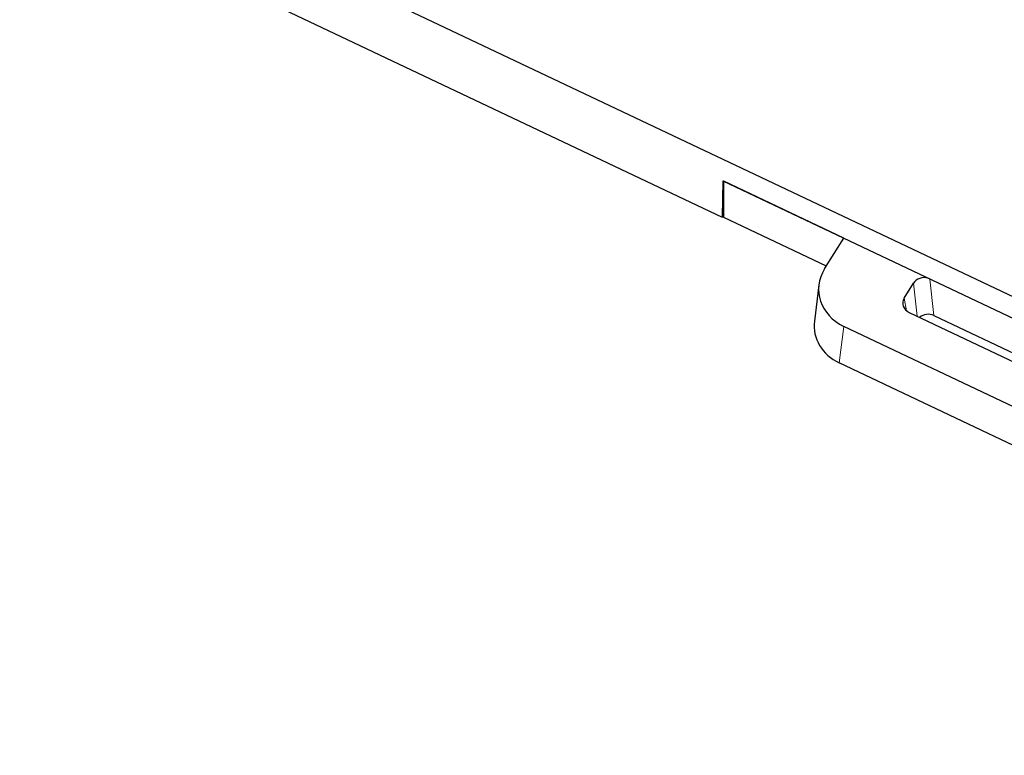
# Model space of a CAD drawing. Units: millimetres. Extents: x 2612 to 3800, y 2439 to 3821.
# Drawn here: x 2929 to 2970, y 3471 to 3501 of the extents above; entities that cross this region are included whole.
import ezdxf

# ---------------------------------------------------------------- set-up
doc = ezdxf.new("R2010")
doc.units = ezdxf.units.MM
doc.layers.add('2', color=7, linetype='Continuous', true_color=0xffffff)

msp = doc.modelspace()

# ---------------------------------------------------------------- linework, layer by layer
at = {"layer": '2', "color": 7, "linetype": 'Continuous'}
for p, q in [((2929.581, 3508.838), (3010.369, 3470.546)), ((2929.473, 3506.479), (2958.454, 3492.743)), ((2958.487, 3494.242), (2958.454, 3492.743)), ((2958.487, 3494.242), (2981.476, 3483.345)), ((2958.525, 3492.736), (2958.522, 3494.225)), ((2963.475, 3491.877), (2958.522, 3494.225)), ((2958.525, 3492.857), (2958.454, 3492.743)), ((2962.76, 3490.728), (2958.525, 3492.736)), ((2962.685, 3490.607), (2963.475, 3491.877)), ((2965.973, 3489.407), (2966.355, 3490.021)), ((2962.451, 3489.954), (2962.266, 3488.449)), ((2966.172, 3488.815), (2972.064, 3486.022)), ((2967.2, 3488.683), (2972.655, 3486.098)), ((2972.975, 3483.737), (2963.479, 3488.237)), ((2973.065, 3482.101), (2963.294, 3486.732))]:
    msp.add_line(p, q, dxfattribs=at)
at = {"layer": '2', "color": 7, "linetype": 'Continuous', "lineweight": 5}
for p, q in [((2966.505, 3488.657), (2966.355, 3490.021)), ((2967.035, 3490.19), (2967.2, 3488.683)), ((2965.973, 3489.407), (2966.064, 3488.884)), ((2963.479, 3488.237), (2963.294, 3486.732))]:
    msp.add_line(p, q, dxfattribs=at)
at = {"layer": '2', "color": 7, "linetype": 'Continuous'}
for centre, major_axis, ratio, start_param, end_param in [((2964.445, 3489.778), (2.005, 0.049), 0.873448, 2.620614, 4.188671), ((2966.795, 3489.813), (0.5, 0.008), 0.874895, 1.228544, 2.628885), ((2966.413, 3489.2), (0.501, 0.012), 0.873448, 2.620614, 4.188671), ((2964.259, 3488.273), (2.005, 0.049), 0.873448, 3.012971, 4.188671), ((2966.961, 3488.298), (0.5, 0.008), 0.874895, 1.058088, 2.338213)]:
    msp.add_ellipse(centre, major_axis=major_axis, ratio=ratio, start_param=start_param, end_param=end_param, dxfattribs=at)

doc.saveas('drawing.dxf')
